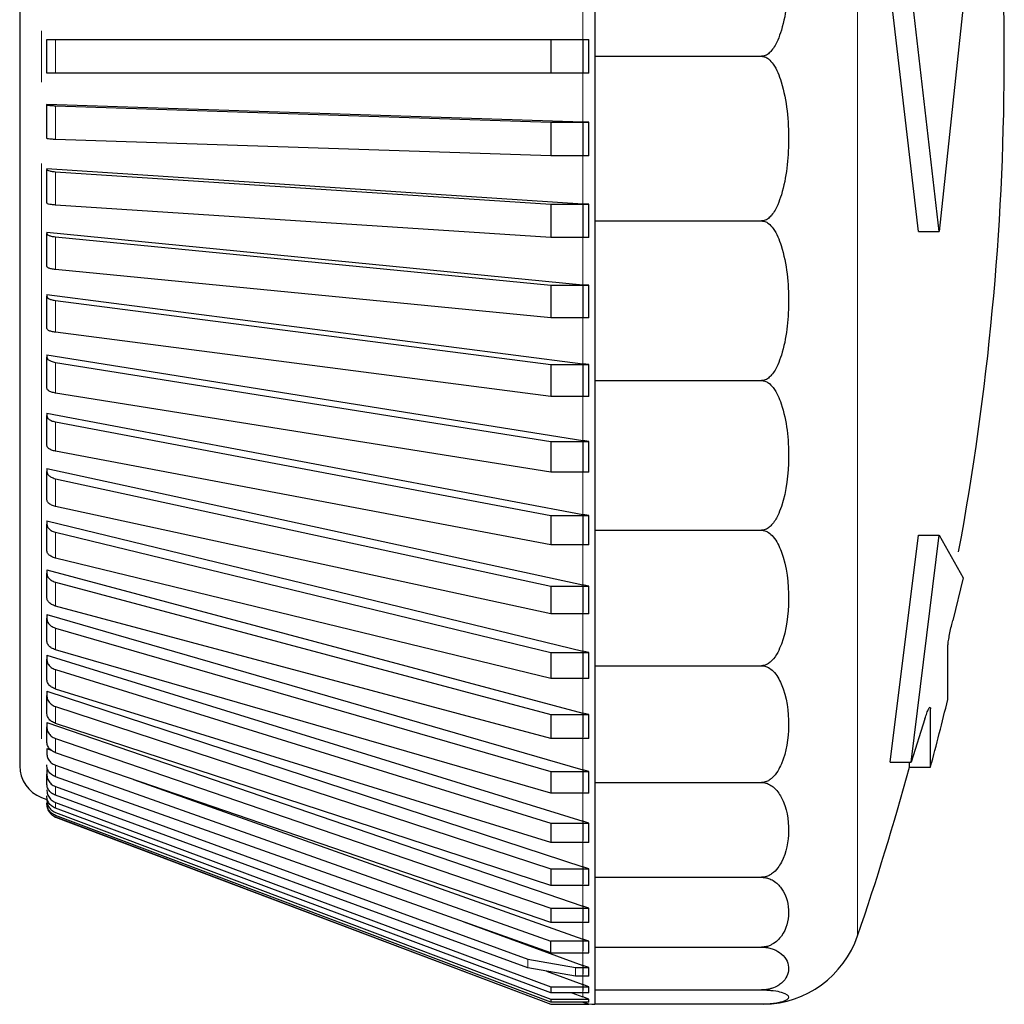
# Model space of a CAD drawing. Units: millimetres. Extents: x 78 to 369, y 26 to 279.
# Drawn here: x 295 to 296, y 167 to 168 of the extents above; entities that cross this region are included whole.
import ezdxf

# ---------------------------------------------------------------- set-up
doc = ezdxf.new("R2010")
doc.units = ezdxf.units.MM

msp = doc.modelspace()

# ---------------------------------------------------------------- linework, layer by layer
at = {"color": 7, "linetype": 'Continuous', "lineweight": 18}
for p, q in [((296.01844, 168.61104), (296.01844, 167.31234)), ((295.81545, 168.0101), (295.81545, 167.97419)), ((295.41545, 167.98041), (295.41545, 167.96169)), ((295.42575, 167.97419), (295.42575, 167.94919)), ((295.41545, 167.96169), (295.41545, 167.94269)), ((295.81545, 167.94919), (295.81545, 167.91329)), ((295.42575, 167.9252), (295.42575, 167.90029)), ((295.81545, 167.88838), (295.81545, 167.85275)), ((295.41545, 167.88263), (295.41545, 167.45765)), ((295.42575, 167.87648), (295.42575, 167.85186)), ((295.42575, 167.82842), (295.42575, 167.80427)), ((295.81545, 167.82813), (295.81545, 167.79304)), ((295.42575, 167.78137), (295.42575, 167.75788)), ((295.81545, 167.76889), (295.81545, 167.73461)), ((295.42575, 167.73569), (295.42575, 167.71303)), ((295.81545, 167.71112), (295.81545, 167.67792)), ((295.42575, 167.69173), (295.42575, 167.67008)), ((295.81545, 167.65526), (295.81545, 167.62338)), ((295.42575, 167.64982), (295.42575, 167.62935)), ((295.42575, 167.61029), (295.42575, 167.59114)), ((295.81545, 167.60173), (295.81545, 167.57142)), ((295.42575, 167.57344), (295.42575, 167.55576)), ((295.81545, 167.55094), (295.81545, 167.52242)), ((295.42575, 167.53953), (295.42575, 167.52346)), ((295.42575, 167.50885), (295.42575, 167.49451)), ((295.81545, 167.50327), (295.81545, 167.47678)), ((295.42575, 167.4816), (295.42575, 167.4691)), ((295.42575, 167.45801), (295.42575, 167.44745)), ((295.81545, 167.4591), (295.81545, 167.43482)), ((295.42575, 167.43826), (295.42575, 167.42971)), ((295.42575, 167.42249), (295.42575, 167.41602)), ((295.81545, 167.41875), (295.81545, 167.39687)), ((295.42575, 167.40648), (295.42575, 167.41082)), ((295.42575, 167.40012), (295.42575, 167.39998)), ((295.81545, 167.38253), (295.81545, 167.36322)), ((295.81545, 167.35072), (295.81545, 167.33412)), ((295.81545, 167.32356), (295.81545, 167.3098)), ((295.77464, 167.29512), (295.77464, 167.28865)), ((295.80999, 167.28889), (295.80999, 167.28242)), ((295.81545, 167.28397), (295.81545, 167.2762)), ((295.81545, 167.27185), (295.81545, 167.26716))]:
    msp.add_line(p, q, dxfattribs=at)
at = {"color": 7, "linetype": 'Continuous', "lineweight": 25}
for p, q in [((295.39929, 168.48558), (295.39929, 167.4378)), ((295.82429, 168.08325), (295.82429, 167.96169)), ((296.06328, 167.83228), (296.04235, 168.01181)), ((296.07877, 167.83228), (296.05801, 168.01181)), ((296.09646, 167.99873), (296.07877, 167.83228)), ((295.41929, 167.94919), (295.41929, 167.97419)), ((295.42575, 167.97419), (295.79173, 167.97419)), ((295.79173, 167.97419), (295.79173, 167.94919)), ((295.79173, 167.97419), (295.81972, 167.97419)), ((295.81545, 167.97419), (295.81545, 167.94919)), ((295.81972, 167.94919), (295.81972, 167.97419)), ((295.82429, 167.96169), (295.9475, 167.96169)), ((295.82429, 167.96169), (295.82429, 167.84014)), ((295.79173, 167.94919), (295.42575, 167.94919)), ((295.81972, 167.94919), (295.79173, 167.94919)), ((295.41929, 167.92633), (295.41929, 167.92601)), ((295.41929, 167.92633), (295.81545, 167.91329)), ((295.41929, 167.90111), (295.41929, 167.92601)), ((295.42575, 167.9252), (295.79173, 167.91314)), ((295.79173, 167.91314), (295.81972, 167.91314)), ((295.79173, 167.91314), (295.79173, 167.88824)), ((295.81545, 167.91329), (295.81545, 167.88838)), ((295.81972, 167.91314), (295.81545, 167.91329)), ((295.81972, 167.88824), (295.81972, 167.91314)), ((295.79173, 167.88824), (295.42575, 167.90029)), ((295.81972, 167.88824), (295.79173, 167.88824)), ((295.41929, 167.87874), (295.81545, 167.85275)), ((295.41929, 167.87874), (295.41929, 167.87811)), ((295.41929, 167.85349), (295.41929, 167.87811)), ((295.42575, 167.87648), (295.79173, 167.85247)), ((295.79173, 167.82785), (295.42575, 167.85186)), ((295.79173, 167.85247), (295.81972, 167.85247)), ((295.79173, 167.85247), (295.79173, 167.82785)), ((295.81545, 167.85275), (295.81545, 167.82813)), ((295.81972, 167.85247), (295.81545, 167.85275)), ((295.81972, 167.82785), (295.81972, 167.85247)), ((295.82429, 167.84014), (295.9475, 167.84014)), ((295.82429, 167.84014), (295.82429, 167.72228)), ((295.41929, 167.83178), (295.81545, 167.79304)), ((295.41929, 167.83178), (295.41929, 167.83084)), ((295.41929, 167.80669), (295.41929, 167.83084)), ((295.42575, 167.82842), (295.79173, 167.79262)), ((295.81972, 167.82785), (295.79173, 167.82785)), ((296.06328, 167.83228), (296.07877, 167.83228)), ((295.79173, 167.76847), (295.42575, 167.80427)), ((295.79173, 167.79262), (295.81972, 167.79262)), ((295.79173, 167.79262), (295.79173, 167.76847)), ((295.81545, 167.79304), (295.81545, 167.76889)), ((295.81972, 167.79262), (295.81545, 167.79304)), ((295.81972, 167.76847), (295.81972, 167.79262)), ((295.41929, 167.78581), (295.81545, 167.73461)), ((295.41929, 167.78581), (295.41929, 167.78457)), ((295.41929, 167.76108), (295.41929, 167.78457)), ((295.42575, 167.78137), (295.79173, 167.73406)), ((295.81972, 167.76847), (295.79173, 167.76847)), ((295.79173, 167.71057), (295.42575, 167.75788)), ((295.41929, 167.74118), (295.81545, 167.67792)), ((295.41929, 167.74118), (295.41929, 167.73964)), ((295.41929, 167.71698), (295.41929, 167.73964)), ((295.42575, 167.73569), (295.79173, 167.67723)), ((295.79173, 167.73406), (295.81972, 167.73406)), ((295.79173, 167.73406), (295.79173, 167.71057)), ((295.81545, 167.73461), (295.81545, 167.71112)), ((295.81972, 167.73406), (295.81545, 167.73461)), ((295.81972, 167.71057), (295.81972, 167.73406)), ((295.82429, 167.72228), (295.82429, 167.61169)), ((295.82429, 167.72228), (295.9475, 167.72228)), ((295.79173, 167.65458), (295.42575, 167.71303)), ((295.81972, 167.71057), (295.79173, 167.71057)), ((295.41929, 167.69823), (295.81545, 167.62338)), ((295.41929, 167.69823), (295.41929, 167.69641)), ((295.41929, 167.67476), (295.41929, 167.69641)), ((295.42575, 167.69173), (295.79173, 167.62257)), ((295.79173, 167.67723), (295.81972, 167.67723)), ((295.79173, 167.67723), (295.79173, 167.65458)), ((295.81545, 167.67792), (295.81545, 167.65526)), ((295.81972, 167.67723), (295.81545, 167.67792)), ((295.81972, 167.65458), (295.81972, 167.67723)), ((295.79173, 167.60092), (295.42575, 167.67008)), ((295.41929, 167.65728), (295.81545, 167.57142)), ((295.41929, 167.65728), (295.41929, 167.65519)), ((295.41929, 167.63471), (295.41929, 167.65519)), ((295.81972, 167.65458), (295.79173, 167.65458)), ((295.42575, 167.64982), (295.79173, 167.57049)), ((295.79173, 167.55001), (295.42575, 167.62935)), ((295.81545, 167.62338), (295.81545, 167.60173)), ((295.81972, 167.62257), (295.81545, 167.62338)), ((295.41929, 167.61865), (295.81545, 167.52242)), ((295.41929, 167.61865), (295.41929, 167.61631)), ((295.41929, 167.59716), (295.41929, 167.61631)), ((295.79173, 167.62257), (295.81972, 167.62257)), ((295.79173, 167.62257), (295.79173, 167.60092)), ((295.81972, 167.60092), (295.81972, 167.62257)), ((295.42575, 167.61029), (295.79173, 167.52139)), ((295.82429, 167.61169), (295.82429, 167.51174)), ((295.82429, 167.61169), (295.9475, 167.61169)), ((296.04235, 167.44056), (296.06328, 167.60814)), ((296.05801, 167.44056), (296.07877, 167.60814)), ((296.06328, 167.60814), (296.07877, 167.60814)), ((296.07877, 167.60814), (296.09646, 167.57651)), ((295.81972, 167.60092), (295.79173, 167.60092)), ((295.79173, 167.50224), (295.42575, 167.59114)), ((295.41929, 167.58262), (295.81545, 167.47678)), ((295.41929, 167.58262), (295.41929, 167.58005)), ((295.41929, 167.56237), (295.41929, 167.58005)), ((295.42575, 167.57344), (295.79173, 167.47563)), ((296.09646, 167.57651), (296.08864, 167.54501)), ((295.79173, 167.57049), (295.81972, 167.57049)), ((295.79173, 167.57049), (295.79173, 167.55001)), ((295.81545, 167.57142), (295.81545, 167.55094)), ((295.81972, 167.57049), (295.81545, 167.57142)), ((295.81972, 167.55001), (295.81972, 167.57049)), ((295.79173, 167.45796), (295.42575, 167.55576)), ((295.41929, 167.54949), (295.81545, 167.43482)), ((295.41929, 167.54949), (295.41929, 167.5467)), ((295.41929, 167.53063), (295.41929, 167.5467)), ((295.81972, 167.55001), (295.79173, 167.55001)), ((295.42575, 167.53953), (295.79173, 167.43358)), ((295.79173, 167.41751), (295.42575, 167.52346)), ((295.81545, 167.52242), (295.81545, 167.50327)), ((295.81972, 167.52139), (295.81545, 167.52242)), ((296.085, 167.48669), (296.085, 167.52488)), ((295.41929, 167.51949), (295.81545, 167.39687)), ((295.41929, 167.51949), (295.41929, 167.51651)), ((295.41929, 167.50217), (295.41929, 167.51651)), ((295.79173, 167.52139), (295.81972, 167.52139)), ((295.79173, 167.52139), (295.79173, 167.50224)), ((295.81972, 167.50224), (295.81972, 167.52139)), ((295.42575, 167.50885), (295.79173, 167.39555)), ((295.82429, 167.51174), (295.82429, 167.42546)), ((295.82429, 167.51174), (295.9475, 167.51174)), ((295.81972, 167.50224), (295.79173, 167.50224)), ((295.41929, 167.49286), (295.81545, 167.36322)), ((295.41929, 167.49286), (295.41929, 167.48971)), ((295.79173, 167.38121), (295.42575, 167.49451)), ((295.41929, 167.47721), (295.41929, 167.48971)), ((295.42575, 167.4816), (295.79173, 167.36182)), ((296.07214, 167.48067), (296.07219, 167.4799)), ((296.07219, 167.43669), (296.07219, 167.4799)), ((295.79173, 167.47563), (295.81972, 167.47563)), ((295.79173, 167.47563), (295.79173, 167.45796)), ((295.81545, 167.47678), (295.81545, 167.4591)), ((295.81972, 167.47563), (295.81545, 167.47678)), ((295.81972, 167.45796), (295.81972, 167.47563)), ((296.06814, 167.47247), (296.05801, 167.44056)), ((295.41929, 167.46979), (295.81545, 167.33412)), ((295.41929, 167.46979), (295.41929, 167.46649)), ((295.41929, 167.45593), (295.41929, 167.46649)), ((295.79173, 167.34932), (295.42575, 167.4691)), ((295.42575, 167.45801), (295.79173, 167.33266)), ((295.81972, 167.45796), (295.79173, 167.45796)), ((295.41929, 167.45047), (295.42256, 167.44931)), ((295.41929, 167.45047), (295.41929, 167.44705)), ((295.79173, 167.32209), (295.42575, 167.44745)), ((295.41929, 167.43504), (295.42029, 167.43467)), ((295.41929, 167.43504), (295.41929, 167.43152)), ((295.42575, 167.43826), (295.79173, 167.30829)), ((295.81545, 167.43482), (295.81545, 167.41875)), ((295.81972, 167.43358), (295.81545, 167.43482)), ((296.04235, 167.44056), (296.05801, 167.44056)), ((296.05665, 167.43669), (296.05665, 167.44056)), ((296.05665, 167.43669), (296.07219, 167.43669)), ((295.41929, 167.42505), (295.41929, 167.43152)), ((295.79173, 167.29974), (295.42575, 167.42971)), ((295.4835, 167.42767), (295.81545, 167.3098)), ((295.79173, 167.43358), (295.81972, 167.43358)), ((295.79173, 167.43358), (295.79173, 167.41751)), ((295.81972, 167.41751), (295.81972, 167.43358)), ((295.42575, 167.42249), (295.77464, 167.29512)), ((295.82429, 167.42546), (295.82429, 167.35547)), ((295.82429, 167.42546), (295.9475, 167.42546)), ((295.41545, 167.41442), (295.41929, 167.41297)), ((295.77464, 167.28865), (295.42575, 167.41602)), ((295.81972, 167.41751), (295.79173, 167.41751)), ((295.41929, 167.40933), (295.41932, 167.40858)), ((295.42575, 167.41082), (295.79173, 167.27461)), ((295.79173, 167.27027), (295.42575, 167.40648)), ((295.42458, 167.40051), (295.42575, 167.39998)), ((295.42575, 167.40334), (295.79173, 167.26556)), ((295.79173, 167.26338), (295.42575, 167.40116)), ((295.42575, 167.40012), (295.79173, 167.2618)), ((295.42575, 167.39998), (295.79173, 167.26169)), ((295.79173, 167.39555), (295.81972, 167.39555)), ((295.79173, 167.39555), (295.79173, 167.38121)), ((295.81545, 167.39687), (295.81545, 167.38253)), ((295.81972, 167.39555), (295.81545, 167.39687)), ((295.81972, 167.38121), (295.81972, 167.39555)), ((295.81972, 167.38121), (295.79173, 167.38121)), ((295.79173, 167.36182), (295.81972, 167.36182)), ((295.79173, 167.36182), (295.79173, 167.34932)), ((295.81545, 167.36322), (295.81545, 167.35072)), ((295.81972, 167.36182), (295.81545, 167.36322)), ((295.81972, 167.34932), (295.81972, 167.36182)), ((295.82429, 167.35547), (295.82429, 167.30391)), ((295.82429, 167.35547), (295.9475, 167.35547)), ((295.81972, 167.34932), (295.79173, 167.34932)), ((295.79173, 167.33266), (295.81972, 167.33266)), ((295.79173, 167.33266), (295.79173, 167.32209)), ((295.81545, 167.33412), (295.81545, 167.32356)), ((295.81972, 167.33266), (295.81545, 167.33412)), ((295.81972, 167.32209), (295.81972, 167.33266)), ((295.72753, 167.32254), (295.81545, 167.29045)), ((295.81972, 167.32209), (295.79173, 167.32209)), ((295.79173, 167.29974), (295.79173, 167.30829)), ((295.81972, 167.30829), (295.79173, 167.30829)), ((295.81972, 167.30829), (295.81545, 167.3098)), ((295.81972, 167.29974), (295.81972, 167.30829)), ((295.82429, 167.30391), (295.82429, 167.27233)), ((295.82429, 167.30391), (295.9475, 167.30391)), ((295.79173, 167.29974), (295.81972, 167.29974)), ((295.77464, 167.29512), (295.80999, 167.28889)), ((295.80999, 167.28242), (295.77464, 167.28865)), ((295.80999, 167.28889), (295.81972, 167.28889)), ((295.81545, 167.29045), (295.81545, 167.28397)), ((295.81972, 167.28889), (295.81545, 167.29045)), ((295.81972, 167.28242), (295.81972, 167.28889)), ((295.78859, 167.28619), (295.81545, 167.2762)), ((295.81972, 167.28242), (295.80999, 167.28242)), ((295.79173, 167.27461), (295.81972, 167.27461)), ((295.79173, 167.27461), (295.79173, 167.27027)), ((295.81545, 167.2762), (295.81545, 167.27185)), ((295.81972, 167.27461), (295.81545, 167.2762)), ((295.81972, 167.27027), (295.81972, 167.27461)), ((295.81972, 167.27027), (295.79173, 167.27027)), ((295.80721, 167.27027), (295.81545, 167.26716)), ((295.81972, 167.26556), (295.81545, 167.26716)), ((295.82429, 167.27233), (295.82429, 167.26169)), ((295.82429, 167.27233), (295.9475, 167.27233)), ((295.79173, 167.26556), (295.81972, 167.26556)), ((295.79173, 167.26556), (295.79173, 167.26338)), ((295.81972, 167.26338), (295.79173, 167.26338)), ((295.79173, 167.2618), (295.81972, 167.2618)), ((295.79173, 167.2618), (295.79173, 167.26169)), ((295.79173, 167.26169), (295.81972, 167.26169)), ((295.81545, 167.26342), (295.81545, 167.2633)), ((295.81972, 167.2618), (295.81556, 167.26338)), ((295.81972, 167.26338), (295.81972, 167.26556)), ((295.81972, 167.26169), (295.81972, 167.2618)), ((295.9475, 167.26169), (295.82429, 167.26169))]:
    msp.add_line(p, q, dxfattribs=at)
at = {"color": 7, "linetype": 'Continuous', "lineweight": 25, "flags": 128}
msp.add_lwpolyline([(295.81545, 167.3098), (295.81545, 167.30869), (295.81545, 167.30759), (295.81545, 167.3065), (295.81545, 167.30542), (295.81545, 167.30436), (295.81545, 167.30331), (295.81545, 167.30228), (295.81545, 167.30125)], dxfattribs=at)
at = {"color": 7, "linetype": 'Continuous', "lineweight": 18, "flags": 128}
msp.add_lwpolyline([(295.81545, 167.30125), (295.81545, 167.29981), (295.81545, 167.29839), (295.81545, 167.29699), (295.81545, 167.29563), (295.81545, 167.29429), (295.81545, 167.29298), (295.81545, 167.2917), (295.81545, 167.29045)], dxfattribs=at)
at = {"color": 7, "linetype": 'Continuous', "lineweight": 25}
for centre, radius, start, end in [((294.12679, 167.96169), 2, 349.46108, 10.02453), ((294.12679, 167.96169), 2.015, 344.89754, 346.36522), ((295.42429, 167.4378), 0.025, 180, 249.30455), ((294.12679, 167.96169), 2, 341.05409, 344.78154), ((295.9475, 167.33669), 0.075, 271.15391, 341.05409), ((295.82429, 167.28669), 0.025, 249.30455, 270)]:
    msp.add_arc(centre, radius, start, end, dxfattribs=at)
for points, knots in [([(295.9475, 168.08325), (295.9483, 168.08316), (295.95012, 168.08295), (295.95319, 168.08101), (295.9581, 168.07522), (295.96581, 168.05514), (295.96854, 168.02219), (295.96574, 167.99118), (295.95943, 167.97327), (295.95622, 167.96725), (295.95255, 167.96347), (295.94993, 167.96191), (295.94813, 167.96175), (295.9475, 167.96169)], [0, 0, 0, 0, 0.017661, 0.040179, 0.078551, 0.185332, 0.510913, 0.810706, 0.869089, 0.934577, 0.960188, 0.986069, 1, 1, 1, 1]), ([(295.41929, 167.97419), (295.4194, 167.97419), (295.41962, 167.97419), (295.42135, 167.97419), (295.42353, 167.97419), (295.42515, 167.97419), (295.42575, 167.97419)], [0, 0, 0, 0, 0.278863, 0.5577271, 0.836558, 1, 1, 1, 1]), ([(295.9475, 167.96169), (295.9483, 167.9616), (295.95012, 167.9614), (295.95319, 167.95946), (295.9581, 167.95367), (295.96581, 167.93359), (295.96854, 167.90063), (295.96574, 167.86963), (295.95943, 167.85171), (295.95622, 167.8457), (295.95255, 167.84192), (295.94993, 167.84035), (295.94813, 167.84019), (295.9475, 167.84014)], [0, 0, 0, 0, 0.017661, 0.040179, 0.078551, 0.185332, 0.510913, 0.810706, 0.869089, 0.934577, 0.960188, 0.986069, 1, 1, 1, 1]), ([(295.42575, 167.94919), (295.42474, 167.94919), (295.42271, 167.94919), (295.42054, 167.94919), (295.41943, 167.94919), (295.41933, 167.94919), (295.41929, 167.94919)], [0, 0, 0, 0, 0.278741, 0.557481, 0.836269, 1, 1, 1, 1]), ([(295.41929, 167.92601), (295.4194, 167.92592), (295.41962, 167.92572), (295.42135, 167.92546), (295.42353, 167.92529), (295.42515, 167.92522), (295.42575, 167.9252)], [0, 0, 0, 0, 0.278863, 0.557727, 0.836558, 1, 1, 1, 1]), ([(295.42575, 167.90029), (295.42474, 167.90034), (295.42271, 167.90043), (295.42054, 167.90066), (295.41943, 167.9009), (295.41933, 167.90105), (295.41929, 167.90111)], [0, 0, 0, 0, 0.278741, 0.557481, 0.836269, 1, 1, 1, 1]), ([(295.41929, 167.87811), (295.4194, 167.87791), (295.41962, 167.87752), (295.42135, 167.87701), (295.42353, 167.87666), (295.42515, 167.87653), (295.42575, 167.87648)], [0, 0, 0, 0, 0.278863, 0.5577271, 0.836558, 1, 1, 1, 1]), ([(295.42575, 167.85186), (295.42474, 167.85195), (295.42271, 167.85213), (295.42054, 167.85259), (295.41943, 167.85307), (295.41933, 167.85338), (295.41929, 167.85349)], [0, 0, 0, 0, 0.278741, 0.557481, 0.836269, 1, 1, 1, 1]), ([(295.9475, 167.84014), (295.9483, 167.84005), (295.95012, 167.83985), (295.95319, 167.83797), (295.9581, 167.83236), (295.96581, 167.81289), (295.96854, 167.78093), (295.96574, 167.75087), (295.95943, 167.7335), (295.95622, 167.72767), (295.95255, 167.724), (295.94993, 167.72249), (295.94813, 167.72233), (295.9475, 167.72228)], [0, 0, 0, 0, 0.017661, 0.040179, 0.078551, 0.185332, 0.510913, 0.810706, 0.869089, 0.934577, 0.960188, 0.986069, 1, 1, 1, 1]), ([(295.41929, 167.83084), (295.4194, 167.83055), (295.41962, 167.82997), (295.42135, 167.82919), (295.42353, 167.82868), (295.42515, 167.82849), (295.42575, 167.82842)], [0, 0, 0, 0, 0.278863, 0.5577271, 0.836558, 1, 1, 1, 1]), ([(295.42575, 167.80427), (295.42474, 167.8044), (295.42271, 167.80466), (295.42054, 167.80535), (295.41943, 167.80606), (295.41933, 167.80652), (295.41929, 167.80669)], [0, 0, 0, 0, 0.278741, 0.557481, 0.836269, 1, 1, 1, 1]), ([(295.41929, 167.78457), (295.4194, 167.78418), (295.41962, 167.78341), (295.42135, 167.78239), (295.42353, 167.78171), (295.42515, 167.78146), (295.42575, 167.78137)], [0, 0, 0, 0, 0.278863, 0.557727, 0.836558, 1, 1, 1, 1]), ([(295.42575, 167.75788), (295.42474, 167.75805), (295.42271, 167.75839), (295.42054, 167.7593), (295.41943, 167.76024), (295.41933, 167.76085), (295.41929, 167.76108)], [0, 0, 0, 0, 0.278741, 0.557481, 0.836269, 1, 1, 1, 1]), ([(295.41929, 167.73964), (295.4194, 167.73917), (295.41962, 167.73822), (295.42135, 167.73695), (295.42353, 167.73611), (295.42515, 167.7358), (295.42575, 167.73569)], [0, 0, 0, 0, 0.278863, 0.5577271, 0.836558, 1, 1, 1, 1]), ([(295.9475, 167.72228), (295.9483, 167.7222), (295.95012, 167.72201), (295.95319, 167.72024), (295.9581, 167.71498), (295.96581, 167.69671), (295.96854, 167.66673), (295.96574, 167.63852), (295.95943, 167.62222), (295.95622, 167.61675), (295.95255, 167.61331), (295.94993, 167.61189), (295.94813, 167.61174), (295.9475, 167.61169)], [0, 0, 0, 0, 0.017661, 0.040179, 0.078551, 0.185332, 0.510913, 0.810706, 0.869089, 0.934577, 0.960188, 0.986069, 1, 1, 1, 1]), ([(295.42575, 167.71303), (295.42474, 167.71324), (295.42271, 167.71367), (295.42054, 167.71479), (295.41943, 167.71595), (295.41933, 167.71671), (295.41929, 167.71698)], [0, 0, 0, 0, 0.278741, 0.557481, 0.836269, 1, 1, 1, 1]), ([(295.41929, 167.69641), (295.4194, 167.69584), (295.41962, 167.69472), (295.42135, 167.69323), (295.42353, 167.69223), (295.42515, 167.69186), (295.42575, 167.69173)], [0, 0, 0, 0, 0.278863, 0.5577271, 0.836558, 1, 1, 1, 1]), ([(295.42575, 167.67008), (295.42474, 167.67033), (295.42271, 167.67083), (295.42054, 167.67216), (295.41943, 167.67354), (295.41933, 167.67443), (295.41929, 167.67476)], [0, 0, 0, 0, 0.278741, 0.557481, 0.836269, 1, 1, 1, 1]), ([(295.41929, 167.65519), (295.4194, 167.65455), (295.41962, 167.65325), (295.42135, 167.65154), (295.42353, 167.65039), (295.42515, 167.64998), (295.42575, 167.64982)], [0, 0, 0, 0, 0.278863, 0.557727, 0.836558, 1, 1, 1, 1]), ([(295.42575, 167.62935), (295.42474, 167.62963), (295.42271, 167.63021), (295.42054, 167.63174), (295.41943, 167.63331), (295.41933, 167.63433), (295.41929, 167.63471)], [0, 0, 0, 0, 0.2787415, 0.557481, 0.8362693, 1, 1, 1, 1]), ([(295.41929, 167.61631), (295.4194, 167.61558), (295.41962, 167.61414), (295.42135, 167.61222), (295.42353, 167.61093), (295.42515, 167.61047), (295.42575, 167.61029)], [0, 0, 0, 0, 0.278863, 0.5577271, 0.836558, 1, 1, 1, 1]), ([(295.9475, 167.61169), (295.9483, 167.61162), (295.95012, 167.61145), (295.95319, 167.60985), (295.9581, 167.60509), (295.96581, 167.58858), (295.96854, 167.56148), (295.96574, 167.53599), (295.95943, 167.52126), (295.95622, 167.51631), (295.95255, 167.5132), (295.94993, 167.51192), (295.94813, 167.51179), (295.9475, 167.51174)], [0, 0, 0, 0, 0.017661, 0.040179, 0.078551, 0.185332, 0.510913, 0.810706, 0.869089, 0.934577, 0.960188, 0.986069, 1, 1, 1, 1]), ([(295.42575, 167.59114), (295.42474, 167.59146), (295.42271, 167.59211), (295.42054, 167.59382), (295.41943, 167.59559), (295.41933, 167.59673), (295.41929, 167.59716)], [0, 0, 0, 0, 0.278741, 0.557481, 0.836269, 1, 1, 1, 1]), ([(295.41929, 167.58005), (295.4194, 167.57926), (295.41962, 167.57766), (295.42135, 167.57556), (295.42353, 167.57414), (295.42515, 167.57363), (295.42575, 167.57344)], [0, 0, 0, 0, 0.278863, 0.5577271, 0.836558, 1, 1, 1, 1]), ([(295.42575, 167.55576), (295.42474, 167.55611), (295.42271, 167.55682), (295.42054, 167.55871), (295.41943, 167.56065), (295.41933, 167.56191), (295.41929, 167.56237)], [0, 0, 0, 0, 0.2787415, 0.557481, 0.8362693, 1, 1, 1, 1]), ([(295.41929, 167.5467), (295.4194, 167.54584), (295.41962, 167.54411), (295.42135, 167.54183), (295.42353, 167.5403), (295.42515, 167.53974), (295.42575, 167.53953)], [0, 0, 0, 0, 0.278863, 0.557727, 0.836558, 1, 1, 1, 1]), ([(296.085, 167.52488), (296.08504, 167.52567), (296.08512, 167.52727), (296.0857, 167.53129), (296.08656, 167.53599), (296.08759, 167.54082), (296.08831, 167.5437), (296.08864, 167.54501)], [0, 0, 0, 0, 0.203364, 0.406645, 0.612302, 0.823142, 1, 1, 1, 1]), ([(295.42575, 167.52346), (295.42474, 167.52385), (295.42271, 167.52462), (295.42054, 167.52666), (295.41943, 167.52876), (295.41933, 167.53013), (295.41929, 167.53063)], [0, 0, 0, 0, 0.2787415, 0.557481, 0.8362693, 1, 1, 1, 1]), ([(295.41929, 167.51651), (295.4194, 167.51559), (295.41962, 167.51374), (295.42135, 167.5113), (295.42353, 167.50966), (295.42515, 167.50907), (295.42575, 167.50885)], [0, 0, 0, 0, 0.278863, 0.557727, 0.836558, 1, 1, 1, 1]), ([(295.9475, 167.51174), (295.9483, 167.51168), (295.95012, 167.51153), (295.95319, 167.51015), (295.9581, 167.50604), (295.96581, 167.49179), (295.96854, 167.4684), (295.96574, 167.44639), (295.95943, 167.43368), (295.95622, 167.42941), (295.95255, 167.42672), (295.94993, 167.42561), (295.94813, 167.4255), (295.9475, 167.42546)], [0, 0, 0, 0, 0.017661, 0.040179, 0.078551, 0.185332, 0.510913, 0.810706, 0.869089, 0.934577, 0.960188, 0.986069, 1, 1, 1, 1]), ([(295.42575, 167.49451), (295.42474, 167.49492), (295.42271, 167.49574), (295.42054, 167.49792), (295.41943, 167.50017), (295.41933, 167.50163), (295.41929, 167.50217)], [0, 0, 0, 0, 0.278741, 0.557481, 0.836269, 1, 1, 1, 1]), ([(295.41929, 167.48971), (295.4194, 167.48873), (295.41962, 167.48678), (295.42135, 167.4842), (295.42353, 167.48246), (295.42515, 167.48183), (295.42575, 167.4816)], [0, 0, 0, 0, 0.278863, 0.557727, 0.836558, 1, 1, 1, 1]), ([(296.06814, 167.47247), (296.06862, 167.47398), (296.06959, 167.47699), (296.07082, 167.47989), (296.07159, 167.48126), (296.07177, 167.48102), (296.07181, 167.48097)], [0, 0, 0, 0, 0.309724, 0.619652, 0.923497, 1, 1, 1, 1]), ([(295.42575, 167.4691), (295.42474, 167.46954), (295.42271, 167.4704), (295.42054, 167.47272), (295.41943, 167.47509), (295.41933, 167.47664), (295.41929, 167.47721)], [0, 0, 0, 0, 0.2787415, 0.557481, 0.8362693, 1, 1, 1, 1]), ([(295.41929, 167.46649), (295.4194, 167.46547), (295.41962, 167.46343), (295.42135, 167.46073), (295.42353, 167.45892), (295.42515, 167.45826), (295.42575, 167.45801)], [0, 0, 0, 0, 0.278863, 0.557727, 0.836558, 1, 1, 1, 1]), ([(295.42575, 167.44745), (295.42474, 167.4479), (295.42271, 167.44881), (295.42054, 167.45123), (295.41943, 167.45372), (295.41933, 167.45533), (295.41929, 167.45593)], [0, 0, 0, 0, 0.278741, 0.557481, 0.836269, 1, 1, 1, 1]), ([(295.41929, 167.44705), (295.4194, 167.44599), (295.41962, 167.44388), (295.42135, 167.44107), (295.42353, 167.43919), (295.42515, 167.43851), (295.42575, 167.43826)], [0, 0, 0, 0, 0.278863, 0.557727, 0.836558, 1, 1, 1, 1]), ([(295.42575, 167.42971), (295.42474, 167.43018), (295.42271, 167.43112), (295.42054, 167.43363), (295.41943, 167.43621), (295.41933, 167.43788), (295.41929, 167.4385)], [0, 0, 0, 0, 0.2787415, 0.557481, 0.8362693, 1, 1, 1, 1]), ([(295.41929, 167.43152), (295.4194, 167.43044), (295.41962, 167.42826), (295.42135, 167.42538), (295.42353, 167.42345), (295.42515, 167.42275), (295.42575, 167.42249)], [0, 0, 0, 0, 0.278863, 0.557727, 0.836558, 1, 1, 1, 1]), ([(295.42575, 167.41602), (295.42474, 167.4165), (295.42271, 167.41747), (295.42054, 167.42005), (295.41943, 167.4227), (295.41933, 167.42442), (295.41929, 167.42505)], [0, 0, 0, 0, 0.278741, 0.557481, 0.836269, 1, 1, 1, 1]), ([(295.41929, 167.42003), (295.4194, 167.41892), (295.41962, 167.41671), (295.42135, 167.41377), (295.42353, 167.4118), (295.42515, 167.41108), (295.42575, 167.41082)], [0, 0, 0, 0, 0.278863, 0.557727, 0.836558, 1, 1, 1, 1]), ([(295.9475, 167.42546), (295.9483, 167.42541), (295.95012, 167.42529), (295.95319, 167.42417), (295.9581, 167.42084), (295.96581, 167.40928), (295.96854, 167.3903), (295.96574, 167.37245), (295.95943, 167.36214), (295.95622, 167.35867), (295.95255, 167.3565), (295.94993, 167.3556), (295.94813, 167.35551), (295.9475, 167.35547)], [0, 0, 0, 0, 0.017661, 0.040179, 0.078551, 0.185332, 0.510913, 0.810706, 0.869089, 0.934577, 0.960188, 0.986069, 1, 1, 1, 1]), ([(295.42575, 167.40648), (295.42474, 167.40697), (295.42271, 167.40796), (295.42054, 167.41059), (295.41943, 167.41329), (295.41933, 167.41504), (295.41929, 167.41569)], [0, 0, 0, 0, 0.2787415, 0.557481, 0.8362693, 1, 1, 1, 1]), ([(295.41929, 167.41266), (295.4194, 167.41154), (295.41962, 167.4093), (295.42135, 167.40633), (295.42353, 167.40433), (295.42515, 167.40361), (295.42575, 167.40334)], [0, 0, 0, 0, 0.278863, 0.557727, 0.836558, 1, 1, 1, 1]), ([(295.42575, 167.40116), (295.42474, 167.40166), (295.42271, 167.40266), (295.42054, 167.40532), (295.41943, 167.40805), (295.41933, 167.40983), (295.41929, 167.41048)], [0, 0, 0, 0, 0.278741, 0.557481, 0.836269, 1, 1, 1, 1]), ([(295.41929, 167.40947), (295.4194, 167.40835), (295.41962, 167.40609), (295.42135, 167.40311), (295.42353, 167.40111), (295.42515, 167.40038), (295.42575, 167.40012)], [0, 0, 0, 0, 0.278863, 0.5577271, 0.836558, 1, 1, 1, 1]), ([(295.9475, 167.35547), (295.9483, 167.35544), (295.95012, 167.35535), (295.95319, 167.35453), (295.9581, 167.35207), (295.96581, 167.34355), (295.96854, 167.32957), (295.96574, 167.31642), (295.95943, 167.30882), (295.95622, 167.30627), (295.95255, 167.30466), (295.94993, 167.304), (295.94813, 167.30393), (295.9475, 167.30391)], [0, 0, 0, 0, 0.017661, 0.040179, 0.078551, 0.185332, 0.510913, 0.810706, 0.869089, 0.934577, 0.960188, 0.986069, 1, 1, 1, 1]), ([(295.9475, 167.30391), (295.9483, 167.30388), (295.95012, 167.30383), (295.95319, 167.30333), (295.9581, 167.30182), (295.96581, 167.29661), (295.96854, 167.28804), (295.96574, 167.27999), (295.95943, 167.27533), (295.95622, 167.27377), (295.95255, 167.27279), (295.94993, 167.27238), (295.94813, 167.27234), (295.9475, 167.27233)], [0, 0, 0, 0, 0.017661, 0.040179, 0.078551, 0.185332, 0.510913, 0.810706, 0.869089, 0.934577, 0.960188, 0.986069, 1, 1, 1, 1]), ([(295.9475, 167.27233), (295.9483, 167.27232), (295.95012, 167.2723), (295.95319, 167.27213), (295.9581, 167.27162), (295.96581, 167.26987), (295.96854, 167.26698), (295.96574, 167.26427), (295.95943, 167.2627), (295.95622, 167.26218), (295.95255, 167.26185), (295.94993, 167.26171), (295.94813, 167.2617), (295.9475, 167.26169)], [0, 0, 0, 0, 0.0176614, 0.0401785, 0.0785507, 0.1853325, 0.5109133, 0.8107062, 0.8690885, 0.9345767, 0.960188, 0.986069, 1, 1, 1, 1])]:
    msp.add_open_spline(points, degree=3, knots=knots, dxfattribs=at)

doc.saveas('drawing.dxf')
